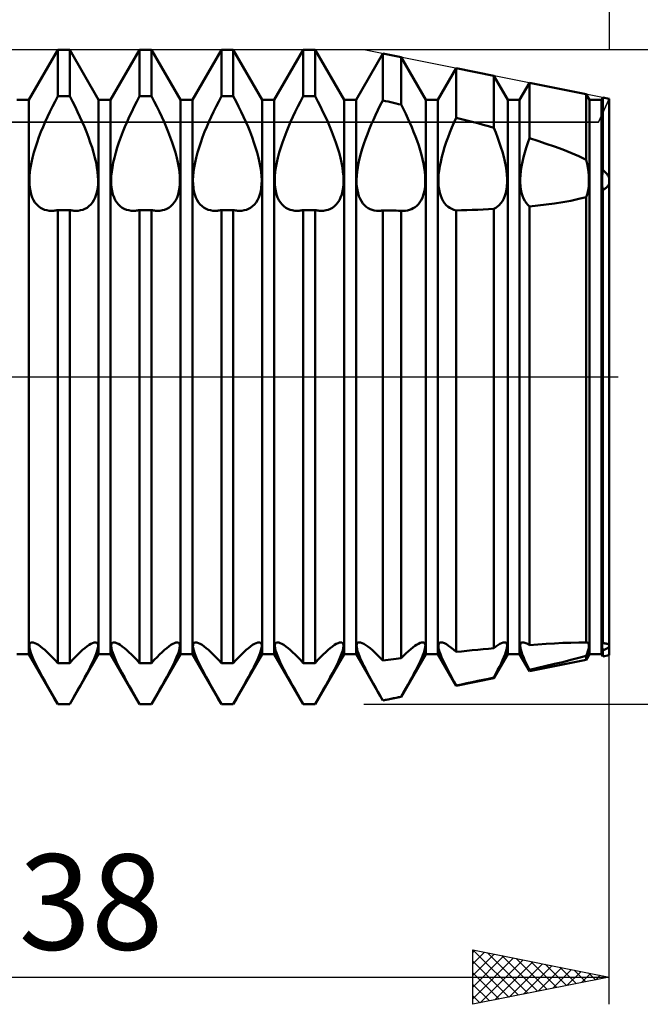
# Model space of a CAD drawing. Units: millimetres. Extents: x -26 to 327, y -49 to 63.
# Drawn here: x 138 to 161, y -23 to 13 of the extents above; entities that cross this region are included whole.
import ezdxf
from ezdxf.enums import TextEntityAlignment as Align

# ---------------------------------------------------------------- set-up
doc = ezdxf.new("R2010")
doc.units = ezdxf.units.MM
doc.header["$LTSCALE"] = 6.6
doc.linetypes.add('LONGDASH_DASH', pattern=[0.85, 0.4, -0.2, 0.05, -0.2])
for name, color, linetype in [('1', 4, 'CONTINUOUS'), ('2', 7, 'CONTINUOUS'), ('4', 2, 'LONGDASH_DASH'), ('CUT', 1, 'CONTINUOUS'), ('NOCUT', 7, 'CONTINUOUS'), ('SK2', 7, 'CONTINUOUS'), ('SK4', 2, 'LONGDASH_DASH')]:
    doc.layers.add(name, color=color, linetype=linetype)
doc.styles.get("Standard").update_dxf_attribs({"font": 'Monospac821 BT'})

msp = doc.modelspace()

# ---------------------------------------------------------------- linework, layer by layer
at = {"layer": '1', "color": 4, "linetype": 'CONTINUOUS', "lineweight": 50}
for p, q in [((138.719, 10.159), (139.781, 12)), ((139.781, 12), (140.219, 12)), ((139.781, 10.293), (139.781, 12)), ((141.281, 10.159), (140.219, 12)), ((140.219, 10.293), (140.219, 12)), ((141.719, 10.159), (142.781, 12)), ((142.781, 12), (143.219, 12)), ((142.781, 10.293), (142.781, 12)), ((144.281, 10.159), (143.219, 12)), ((143.219, 10.293), (143.219, 12)), ((144.719, 10.159), (145.781, 12)), ((145.781, 12), (146.219, 12)), ((145.781, 10.293), (145.781, 12)), ((147.281, 10.159), (146.219, 12)), ((146.219, 10.293), (146.219, 12)), ((147.719, 10.159), (148.781, 12)), ((148.781, 12), (149.219, 12)), ((148.781, 10.293), (148.781, 12)), ((150.281, 10.159), (149.219, 12)), ((149.219, 10.293), (149.219, 12)), ((150.719, 10.159), (151.7, 11.86)), ((152.378, 11.724), (151.7, 11.86)), ((151.7, 10.139), (151.7, 11.86)), ((153.281, 10.159), (152.378, 11.724)), ((152.378, 9.986), (152.378, 11.724)), ((153.719, 10.159), (154.39, 11.322)), ((155.769, 11.046), (154.39, 11.322)), ((154.39, 9.504), (154.39, 11.322)), ((156.281, 10.159), (155.769, 11.046)), ((155.769, 9.14), (155.769, 11.046)), ((156.719, 10.159), (157.079, 10.784)), ((159.161, 10.368), (157.079, 10.784)), ((157.079, 8.755), (157.079, 10.784)), ((138.281, 10.159), (138.719, 10.159)), ((138.719, -10.159), (138.719, 10.159)), ((139.682, 10.104), (139.781, 10.293)), ((139.781, 10.293), (140.219, 10.293)), ((140.318, 10.104), (140.219, 10.293)), ((141.281, 10.159), (141.719, 10.159)), ((141.281, -10.159), (141.281, 10.159)), ((141.719, -10.159), (141.719, 10.159)), ((142.682, 10.104), (142.781, 10.293)), ((142.781, 10.293), (143.219, 10.293)), ((143.318, 10.104), (143.219, 10.293)), ((144.281, 10.159), (144.719, 10.159)), ((144.281, -10.159), (144.281, 10.159)), ((144.719, -10.159), (144.719, 10.159)), ((145.682, 10.104), (145.781, 10.293)), ((145.781, 10.293), (146.219, 10.293)), ((146.318, 10.104), (146.219, 10.293)), ((147.281, 10.159), (147.719, 10.159)), ((147.281, -10.159), (147.281, 10.159)), ((147.719, -10.159), (147.719, 10.159)), ((148.682, 10.104), (148.781, 10.293)), ((148.781, 10.293), (149.219, 10.293)), ((149.318, 10.104), (149.219, 10.293)), ((150.281, 10.159), (150.719, 10.159)), ((150.281, -10.159), (150.281, 10.159)), ((150.719, -10.159), (150.719, 10.159)), ((151.609, 9.96), (151.7, 10.139)), ((151.797, 10.117), (151.7, 10.139)), ((151.894, 10.096), (151.797, 10.117)), ((153.281, 10.159), (153.719, 10.159)), ((153.281, -10.159), (153.281, 10.159)), ((153.719, -10.159), (153.719, 10.159)), ((156.281, 10.159), (156.719, 10.159)), ((156.281, -10.159), (156.281, 10.159)), ((156.719, -10.159), (156.719, 10.159)), ((159.281, 10.159), (159.161, 10.368)), ((159.161, 7.967), (159.161, 10.368)), ((159.281, 10.159), (159.719, 10.159)), ((159.281, -10.159), (159.281, 10.159)), ((159.719, 10.159), (159.769, 10.246)), ((159.719, -10.159), (159.719, 10.159)), ((160, 10.2), (159.769, 10.246)), ((159.769, 7.592), (159.769, 10.246)), ((160, -10.2), (160, 10.2)), ((139.493, 9.725), (139.586, 9.914)), ((139.586, 9.914), (139.682, 10.104)), ((140.414, 9.914), (140.318, 10.104)), ((140.507, 9.725), (140.414, 9.914)), ((142.493, 9.725), (142.586, 9.914)), ((142.586, 9.914), (142.682, 10.104)), ((143.414, 9.914), (143.318, 10.104)), ((143.507, 9.725), (143.414, 9.914)), ((145.493, 9.725), (145.586, 9.914)), ((145.586, 9.914), (145.682, 10.104)), ((146.414, 9.914), (146.318, 10.104)), ((146.507, 9.725), (146.414, 9.914)), ((148.493, 9.725), (148.586, 9.914)), ((148.586, 9.914), (148.682, 10.104)), ((149.414, 9.914), (149.318, 10.104)), ((149.507, 9.725), (149.414, 9.914)), ((151.436, 9.603), (151.521, 9.781)), ((151.521, 9.781), (151.609, 9.96)), ((151.991, 10.074), (151.894, 10.096)), ((152.088, 10.052), (151.991, 10.074)), ((152.185, 10.03), (152.088, 10.052)), ((152.281, 10.008), (152.185, 10.03)), ((152.378, 9.986), (152.281, 10.008)), ((152.462, 9.817), (152.378, 9.986)), ((152.543, 9.649), (152.462, 9.817)), ((139.321, 9.351), (139.405, 9.536)), ((139.405, 9.536), (139.493, 9.725)), ((140.595, 9.536), (140.507, 9.725)), ((140.679, 9.351), (140.595, 9.536)), ((142.321, 9.351), (142.405, 9.536)), ((142.405, 9.536), (142.493, 9.725)), ((143.595, 9.536), (143.507, 9.725)), ((143.679, 9.351), (143.595, 9.536)), ((145.321, 9.351), (145.405, 9.536)), ((145.405, 9.536), (145.493, 9.725)), ((146.595, 9.536), (146.507, 9.725)), ((146.679, 9.351), (146.595, 9.536)), ((148.321, 9.351), (148.405, 9.536)), ((148.405, 9.536), (148.493, 9.725)), ((149.595, 9.536), (149.507, 9.725)), ((149.679, 9.351), (149.595, 9.536)), ((151.278, 9.253), (151.355, 9.427)), ((151.355, 9.427), (151.436, 9.603)), ((152.62, 9.482), (152.543, 9.649)), ((152.694, 9.317), (152.62, 9.482)), ((154.309, 9.323), (154.39, 9.504)), ((154.586, 9.454), (154.39, 9.504)), ((154.784, 9.403), (154.586, 9.454)), ((154.982, 9.352), (154.784, 9.403)), ((139.166, 8.982), (139.242, 9.167)), ((139.242, 9.167), (139.321, 9.351)), ((140.758, 9.167), (140.679, 9.351)), ((140.834, 8.982), (140.758, 9.167)), ((142.166, 8.982), (142.242, 9.167)), ((142.242, 9.167), (142.321, 9.351)), ((143.758, 9.167), (143.679, 9.351)), ((143.834, 8.982), (143.758, 9.167)), ((145.166, 8.982), (145.242, 9.167)), ((145.242, 9.167), (145.321, 9.351)), ((146.758, 9.167), (146.679, 9.351)), ((146.834, 8.982), (146.758, 9.167)), ((148.166, 8.982), (148.242, 9.167)), ((148.242, 9.167), (148.321, 9.351)), ((149.758, 9.167), (149.679, 9.351)), ((149.834, 8.982), (149.758, 9.167)), ((151.135, 8.903), (151.206, 9.079)), ((151.206, 9.079), (151.278, 9.253)), ((152.764, 9.154), (152.694, 9.317)), ((152.831, 8.989), (152.764, 9.154)), ((154.161, 8.969), (154.232, 9.144)), ((154.232, 9.144), (154.309, 9.323)), ((155.18, 9.3), (154.982, 9.352)), ((155.377, 9.247), (155.18, 9.3)), ((155.574, 9.194), (155.377, 9.247)), ((155.769, 9.14), (155.574, 9.194)), ((155.841, 8.963), (155.769, 9.14)), ((139.025, 8.603), (139.093, 8.793)), ((139.093, 8.793), (139.166, 8.982)), ((140.907, 8.793), (140.834, 8.982)), ((140.975, 8.603), (140.907, 8.793)), ((142.025, 8.603), (142.093, 8.793)), ((142.093, 8.793), (142.166, 8.982)), ((143.907, 8.793), (143.834, 8.982)), ((143.975, 8.603), (143.907, 8.793)), ((145.025, 8.603), (145.093, 8.793)), ((145.093, 8.793), (145.166, 8.982)), ((146.907, 8.793), (146.834, 8.982)), ((146.975, 8.603), (146.907, 8.793)), ((148.025, 8.603), (148.093, 8.793)), ((148.093, 8.793), (148.166, 8.982)), ((149.907, 8.793), (149.834, 8.982)), ((149.975, 8.603), (149.907, 8.793)), ((151.005, 8.544), (151.068, 8.724)), ((151.068, 8.724), (151.135, 8.903)), ((152.896, 8.821), (152.831, 8.989)), ((152.958, 8.652), (152.896, 8.821)), ((154.027, 8.61), (154.093, 8.791)), ((154.093, 8.791), (154.161, 8.969)), ((155.909, 8.788), (155.841, 8.963)), ((155.973, 8.61), (155.909, 8.788)), ((157.018, 8.582), (157.079, 8.755)), ((157.388, 8.657), (157.079, 8.756)), ((138.905, 8.225), (138.962, 8.413)), ((138.962, 8.413), (139.025, 8.603)), ((141.038, 8.413), (140.975, 8.603)), ((141.095, 8.225), (141.038, 8.413)), ((141.905, 8.225), (141.962, 8.413)), ((141.962, 8.413), (142.025, 8.603)), ((144.038, 8.413), (143.975, 8.603)), ((144.095, 8.225), (144.038, 8.413)), ((144.905, 8.225), (144.962, 8.413)), ((144.962, 8.413), (145.025, 8.603)), ((147.038, 8.413), (146.975, 8.603)), ((147.095, 8.225), (147.038, 8.413)), ((147.905, 8.225), (147.962, 8.413)), ((147.962, 8.413), (148.025, 8.603)), ((150.038, 8.413), (149.975, 8.603)), ((150.095, 8.225), (150.038, 8.413)), ((150.895, 8.188), (150.947, 8.365)), ((150.947, 8.365), (151.005, 8.544)), ((153.016, 8.482), (152.958, 8.652)), ((153.069, 8.313), (153.016, 8.482)), ((153.116, 8.147), (153.069, 8.313)), ((153.912, 8.248), (153.967, 8.429)), ((153.967, 8.429), (154.027, 8.61)), ((156.033, 8.429), (155.973, 8.61)), ((156.088, 8.249), (156.033, 8.429)), ((156.907, 8.23), (156.96, 8.407)), ((156.96, 8.407), (157.018, 8.582)), ((157.697, 8.554), (157.388, 8.657)), ((158.003, 8.446), (157.697, 8.554)), ((158.305, 8.335), (158.003, 8.446)), ((158.601, 8.218), (158.305, 8.335)), ((138.815, 7.859), (138.856, 8.039)), ((138.856, 8.039), (138.905, 8.225)), ((141.144, 8.039), (141.095, 8.225)), ((141.185, 7.859), (141.144, 8.039)), ((141.815, 7.859), (141.856, 8.039)), ((141.856, 8.039), (141.905, 8.225)), ((144.144, 8.039), (144.095, 8.225)), ((144.185, 7.859), (144.144, 8.039)), ((144.815, 7.859), (144.856, 8.039)), ((144.856, 8.039), (144.905, 8.225)), ((147.144, 8.039), (147.095, 8.225)), ((147.185, 7.859), (147.144, 8.039)), ((147.815, 7.859), (147.856, 8.039)), ((147.856, 8.039), (147.905, 8.225)), ((150.144, 8.039), (150.095, 8.225)), ((150.185, 7.859), (150.144, 8.039)), ((150.812, 7.844), (150.85, 8.014)), ((150.85, 8.014), (150.895, 8.188)), ((153.157, 7.983), (153.116, 8.147)), ((153.192, 7.824), (153.157, 7.983)), ((153.823, 7.894), (153.864, 8.069)), ((153.864, 8.069), (153.912, 8.248)), ((156.136, 8.07), (156.088, 8.249)), ((156.177, 7.896), (156.136, 8.07)), ((156.82, 7.884), (156.86, 8.055)), ((156.86, 8.055), (156.907, 8.23)), ((158.887, 8.096), (158.601, 8.218)), ((159.161, 7.967), (158.887, 8.096)), ((159.194, 7.815), (159.161, 7.967)), ((138.759, 7.518), (138.783, 7.685)), ((138.783, 7.685), (138.815, 7.859)), ((141.217, 7.685), (141.185, 7.859)), ((141.241, 7.518), (141.217, 7.685)), ((141.759, 7.518), (141.783, 7.685)), ((141.783, 7.685), (141.815, 7.859)), ((144.217, 7.685), (144.185, 7.859)), ((144.241, 7.518), (144.217, 7.685)), ((144.759, 7.518), (144.783, 7.685)), ((144.783, 7.685), (144.815, 7.859)), ((147.217, 7.685), (147.185, 7.859)), ((147.241, 7.518), (147.217, 7.685)), ((147.759, 7.518), (147.783, 7.685)), ((147.783, 7.685), (147.815, 7.859)), ((150.217, 7.685), (150.185, 7.859)), ((150.241, 7.518), (150.217, 7.685)), ((150.76, 7.522), (150.782, 7.68)), ((150.782, 7.68), (150.812, 7.844)), ((153.22, 7.67), (153.192, 7.824)), ((153.24, 7.521), (153.22, 7.67)), ((153.765, 7.562), (153.79, 7.725)), ((153.79, 7.725), (153.823, 7.894)), ((156.21, 7.726), (156.177, 7.896)), ((156.235, 7.562), (156.21, 7.726)), ((156.764, 7.556), (156.788, 7.717)), ((156.788, 7.717), (156.82, 7.884)), ((159.22, 7.668), (159.194, 7.815)), ((159.24, 7.525), (159.22, 7.668)), ((159.755, 7.472), (159.769, 7.592)), ((159.795, 7.569), (159.769, 7.592)), ((138.74, 7.211), (138.745, 7.36)), ((138.745, 7.36), (138.759, 7.518)), ((141.255, 7.36), (141.241, 7.518)), ((141.26, 7.211), (141.255, 7.36)), ((141.74, 7.211), (141.745, 7.36)), ((141.745, 7.36), (141.759, 7.518)), ((144.255, 7.36), (144.241, 7.518)), ((144.26, 7.211), (144.255, 7.36)), ((144.74, 7.211), (144.745, 7.36)), ((144.745, 7.36), (144.759, 7.518)), ((147.255, 7.36), (147.241, 7.518)), ((147.26, 7.211), (147.255, 7.36)), ((147.74, 7.211), (147.745, 7.36)), ((147.745, 7.36), (147.759, 7.518)), ((150.255, 7.36), (150.241, 7.518)), ((150.26, 7.211), (150.255, 7.36)), ((150.74, 7.231), (150.746, 7.373)), ((150.741, 7.098), (150.74, 7.231)), ((150.746, 7.373), (150.76, 7.522)), ((153.254, 7.38), (153.24, 7.521)), ((153.26, 7.246), (153.254, 7.38)), ((153.259, 7.119), (153.26, 7.246)), ((153.74, 7.261), (153.748, 7.407)), ((153.74, 7.125), (153.74, 7.261)), ((153.748, 7.407), (153.765, 7.562)), ((156.252, 7.407), (156.235, 7.562)), ((156.26, 7.261), (156.252, 7.407)), ((156.26, 7.125), (156.26, 7.261)), ((156.74, 7.26), (156.748, 7.403)), ((156.74, 7.126), (156.74, 7.26)), ((156.748, 7.403), (156.764, 7.556)), ((159.253, 7.388), (159.24, 7.525)), ((159.26, 7.256), (159.253, 7.388)), ((159.26, 7.13), (159.26, 7.256)), ((159.74, 7.246), (159.745, 7.357)), ((159.74, 7.139), (159.74, 7.246)), ((159.745, 7.357), (159.755, 7.472)), ((159.821, 7.546), (159.795, 7.569)), ((159.845, 7.523), (159.821, 7.546)), ((159.87, 7.498), (159.845, 7.523)), ((159.893, 7.472), (159.87, 7.498)), ((159.915, 7.446), (159.893, 7.472)), ((159.936, 7.419), (159.915, 7.446)), ((159.955, 7.392), (159.936, 7.419)), ((159.973, 7.364), (159.955, 7.392)), ((159.987, 7.335), (159.973, 7.364)), ((160, 7.307), (159.987, 7.335)), ((159.998, 7.241), (159.999, 7.273)), ((159.998, 7.241), (159.999, 7.273)), ((159.998, 7.208), (159.998, 7.241)), ((159.998, 7.208), (159.998, 7.241)), ((159.999, 7.273), (160, 7.307)), ((159.999, 7.273), (160, 7.307)), ((138.743, 7.071), (138.74, 7.211)), ((138.755, 6.937), (138.743, 7.071)), ((138.776, 6.81), (138.755, 6.937)), ((141.224, 6.81), (141.245, 6.937)), ((141.245, 6.937), (141.257, 7.071)), ((141.257, 7.071), (141.26, 7.211)), ((141.743, 7.071), (141.74, 7.211)), ((141.755, 6.937), (141.743, 7.071)), ((141.776, 6.81), (141.755, 6.937)), ((144.224, 6.81), (144.245, 6.937)), ((144.245, 6.937), (144.257, 7.071)), ((144.257, 7.071), (144.26, 7.211)), ((144.743, 7.071), (144.74, 7.211)), ((144.755, 6.937), (144.743, 7.071)), ((144.776, 6.81), (144.755, 6.937)), ((147.224, 6.81), (147.245, 6.937)), ((147.245, 6.937), (147.257, 7.071)), ((147.257, 7.071), (147.26, 7.211)), ((147.743, 7.071), (147.74, 7.211)), ((147.755, 6.937), (147.743, 7.071)), ((147.776, 6.81), (147.755, 6.937)), ((150.224, 6.81), (150.245, 6.937)), ((150.245, 6.937), (150.257, 7.071)), ((150.257, 7.071), (150.26, 7.211)), ((150.751, 6.97), (150.741, 7.098)), ((150.768, 6.849), (150.751, 6.97)), ((153.216, 6.771), (153.237, 6.881)), ((153.237, 6.881), (153.252, 6.998)), ((153.252, 6.998), (153.259, 7.119)), ((153.748, 6.993), (153.74, 7.125)), ((153.765, 6.868), (153.748, 6.993)), ((153.79, 6.75), (153.765, 6.868)), ((156.21, 6.749), (156.235, 6.868)), ((156.235, 6.868), (156.252, 6.994)), ((156.252, 6.994), (156.26, 7.125)), ((156.748, 6.997), (156.74, 7.126)), ((156.764, 6.873), (156.748, 6.997)), ((156.788, 6.756), (156.764, 6.873)), ((159.22, 6.79), (159.24, 6.897)), ((159.24, 6.897), (159.253, 7.01)), ((159.253, 7.01), (159.26, 7.13)), ((159.745, 7.037), (159.74, 7.139)), ((159.755, 6.939), (159.745, 7.037)), ((159.769, 6.846), (159.755, 6.939)), ((159.769, 6.846), (159.795, 6.863)), ((159.795, 6.863), (159.821, 6.88)), ((159.821, 6.88), (159.845, 6.899)), ((159.845, 6.899), (159.87, 6.918)), ((159.87, 6.918), (159.893, 6.939)), ((159.893, 6.939), (159.915, 6.961)), ((159.915, 6.961), (159.936, 6.983)), ((159.936, 6.983), (159.955, 7.007)), ((159.955, 7.007), (159.973, 7.031)), ((159.973, 7.031), (159.987, 7.056)), ((159.987, 7.056), (160, 7.082)), ((159.998, 7.176), (159.998, 7.208)), ((159.998, 7.176), (159.998, 7.208)), ((159.998, 7.145), (159.998, 7.176)), ((159.998, 7.145), (159.998, 7.176)), ((159.999, 7.114), (159.998, 7.145)), ((159.999, 7.114), (159.998, 7.145)), ((160, 7.082), (159.999, 7.114)), ((160, 7.082), (159.999, 7.114)), ((138.806, 6.692), (138.776, 6.81)), ((138.845, 6.584), (138.806, 6.692)), ((138.892, 6.486), (138.845, 6.584)), ((141.108, 6.486), (141.155, 6.584)), ((141.155, 6.584), (141.194, 6.692)), ((141.194, 6.692), (141.224, 6.81)), ((141.806, 6.692), (141.776, 6.81)), ((141.845, 6.584), (141.806, 6.692)), ((141.892, 6.486), (141.845, 6.584)), ((144.108, 6.486), (144.155, 6.584)), ((144.155, 6.584), (144.194, 6.692)), ((144.194, 6.692), (144.224, 6.81)), ((144.806, 6.692), (144.776, 6.81)), ((144.845, 6.584), (144.806, 6.692)), ((144.892, 6.486), (144.845, 6.584)), ((147.108, 6.486), (147.155, 6.584)), ((147.155, 6.584), (147.194, 6.692)), ((147.194, 6.692), (147.224, 6.81)), ((147.806, 6.692), (147.776, 6.81)), ((147.845, 6.584), (147.806, 6.692)), ((147.892, 6.486), (147.845, 6.584)), ((150.108, 6.486), (150.155, 6.584)), ((150.155, 6.584), (150.194, 6.692)), ((150.194, 6.692), (150.224, 6.81)), ((150.794, 6.734), (150.768, 6.849)), ((150.827, 6.628), (150.794, 6.734)), ((150.868, 6.531), (150.827, 6.628)), ((150.916, 6.444), (150.868, 6.531)), ((153.109, 6.486), (153.151, 6.573)), ((153.151, 6.573), (153.187, 6.668)), ((153.187, 6.668), (153.216, 6.771)), ((153.823, 6.64), (153.79, 6.75)), ((153.864, 6.54), (153.823, 6.64)), ((153.912, 6.45), (153.864, 6.54)), ((156.088, 6.45), (156.136, 6.54)), ((156.136, 6.54), (156.177, 6.64)), ((156.177, 6.64), (156.21, 6.749)), ((156.82, 6.647), (156.788, 6.756)), ((156.86, 6.548), (156.82, 6.647)), ((156.907, 6.458), (156.86, 6.548)), ((158.601, 6.464), (158.887, 6.526)), ((158.887, 6.526), (159.161, 6.597)), ((159.161, 6.597), (159.194, 6.69)), ((159.161, -9.729), (159.161, 6.597)), ((159.194, 6.69), (159.22, 6.79)), ((159.769, -9.755), (159.769, 6.846)), ((138.946, 6.399), (138.892, 6.486)), ((139.008, 6.323), (138.946, 6.399)), ((139.075, 6.259), (139.008, 6.323)), ((139.146, 6.206), (139.075, 6.259)), ((139.222, 6.164), (139.146, 6.206)), ((139.3, 6.133), (139.222, 6.164)), ((140.7, 6.133), (140.778, 6.164)), ((140.778, 6.164), (140.854, 6.206)), ((140.854, 6.206), (140.925, 6.259)), ((140.925, 6.259), (140.992, 6.323)), ((140.992, 6.323), (141.054, 6.399)), ((141.054, 6.399), (141.108, 6.486)), ((141.946, 6.399), (141.892, 6.486)), ((142.008, 6.323), (141.946, 6.399)), ((142.075, 6.259), (142.008, 6.323)), ((142.146, 6.206), (142.075, 6.259)), ((142.222, 6.164), (142.146, 6.206)), ((142.3, 6.133), (142.222, 6.164)), ((143.7, 6.133), (143.778, 6.164)), ((143.778, 6.164), (143.854, 6.206)), ((143.854, 6.206), (143.925, 6.259)), ((143.925, 6.259), (143.992, 6.323)), ((143.992, 6.323), (144.054, 6.399)), ((144.054, 6.399), (144.108, 6.486)), ((144.946, 6.399), (144.892, 6.486)), ((145.008, 6.323), (144.946, 6.399)), ((145.075, 6.259), (145.008, 6.323)), ((145.146, 6.206), (145.075, 6.259)), ((145.222, 6.164), (145.146, 6.206)), ((145.3, 6.133), (145.222, 6.164)), ((146.7, 6.133), (146.778, 6.164)), ((146.778, 6.164), (146.854, 6.206)), ((146.854, 6.206), (146.925, 6.259)), ((146.925, 6.259), (146.992, 6.323)), ((146.992, 6.323), (147.054, 6.399)), ((147.054, 6.399), (147.108, 6.486)), ((147.946, 6.399), (147.892, 6.486)), ((148.008, 6.323), (147.946, 6.399)), ((148.075, 6.259), (148.008, 6.323)), ((148.146, 6.206), (148.075, 6.259)), ((148.222, 6.164), (148.146, 6.206)), ((148.3, 6.133), (148.222, 6.164)), ((149.7, 6.133), (149.778, 6.164)), ((149.778, 6.164), (149.854, 6.206)), ((149.854, 6.206), (149.925, 6.259)), ((149.925, 6.259), (149.992, 6.323)), ((149.992, 6.323), (150.054, 6.399)), ((150.054, 6.399), (150.108, 6.486)), ((150.971, 6.366), (150.916, 6.444)), ((151.031, 6.299), (150.971, 6.366)), ((151.096, 6.242), (151.031, 6.299)), ((151.164, 6.195), (151.096, 6.242)), ((151.236, 6.158), (151.164, 6.195)), ((151.31, 6.129), (151.236, 6.158)), ((152.682, 6.127), (152.752, 6.153)), ((152.752, 6.153), (152.82, 6.186)), ((152.82, 6.186), (152.886, 6.228)), ((152.886, 6.228), (152.948, 6.279)), ((152.948, 6.279), (153.007, 6.339)), ((153.007, 6.339), (153.06, 6.408)), ((153.06, 6.408), (153.109, 6.486)), ((153.967, 6.371), (153.912, 6.45)), ((154.027, 6.302), (153.967, 6.371)), ((154.093, 6.244), (154.027, 6.302)), ((154.161, 6.197), (154.093, 6.244)), ((154.232, 6.159), (154.161, 6.197)), ((154.309, 6.13), (154.232, 6.159)), ((155.18, 6.133), (155.377, 6.141)), ((155.377, 6.141), (155.574, 6.15)), ((155.574, 6.15), (155.769, 6.16)), ((155.769, 6.16), (155.841, 6.198)), ((155.769, -9.942), (155.769, 6.16)), ((155.841, 6.198), (155.909, 6.245)), ((155.909, 6.245), (155.973, 6.302)), ((155.973, 6.302), (156.033, 6.371)), ((156.033, 6.371), (156.088, 6.45)), ((156.96, 6.38), (156.907, 6.458)), ((157.018, 6.312), (156.96, 6.38)), ((157.079, 6.255), (157.018, 6.312)), ((157.079, 6.255), (157.388, 6.286)), ((157.079, -9.83), (157.079, 6.255)), ((157.388, 6.286), (157.697, 6.322)), ((157.697, 6.322), (158.003, 6.364)), ((158.003, 6.364), (158.305, 6.411)), ((158.305, 6.411), (158.601, 6.464)), ((139.382, 6.111), (139.3, 6.133)), ((139.47, 6.097), (139.382, 6.111)), ((139.561, 6.094), (139.47, 6.097)), ((139.561, 6.094), (139.597, 6.095)), ((139.597, 6.095), (139.633, 6.097)), ((139.633, 6.097), (139.669, 6.101)), ((139.669, 6.101), (139.706, 6.107)), ((139.706, 6.107), (139.744, 6.113)), ((139.744, 6.113), (139.781, 6.121)), ((139.781, 6.121), (140.219, 6.121)), ((139.781, -10.489), (139.781, 6.121)), ((140.256, 6.113), (140.219, 6.121)), ((140.219, -10.489), (140.219, 6.121)), ((140.294, 6.107), (140.256, 6.113)), ((140.331, 6.101), (140.294, 6.107)), ((140.367, 6.097), (140.331, 6.101)), ((140.403, 6.095), (140.367, 6.097)), ((140.439, 6.094), (140.403, 6.095)), ((140.439, 6.094), (140.53, 6.097)), ((140.53, 6.097), (140.618, 6.111)), ((140.618, 6.111), (140.7, 6.133)), ((142.382, 6.111), (142.3, 6.133)), ((142.47, 6.097), (142.382, 6.111)), ((142.561, 6.094), (142.47, 6.097)), ((142.561, 6.094), (142.597, 6.095)), ((142.597, 6.095), (142.633, 6.097)), ((142.633, 6.097), (142.669, 6.101)), ((142.669, 6.101), (142.706, 6.107)), ((142.706, 6.107), (142.744, 6.113)), ((142.744, 6.113), (142.781, 6.121)), ((142.781, 6.121), (143.219, 6.121)), ((142.781, -10.489), (142.781, 6.121)), ((143.256, 6.113), (143.219, 6.121)), ((143.219, -10.489), (143.219, 6.121)), ((143.294, 6.107), (143.256, 6.113)), ((143.331, 6.101), (143.294, 6.107)), ((143.367, 6.097), (143.331, 6.101)), ((143.403, 6.095), (143.367, 6.097)), ((143.439, 6.094), (143.403, 6.095)), ((143.439, 6.094), (143.53, 6.097)), ((143.53, 6.097), (143.618, 6.111)), ((143.618, 6.111), (143.7, 6.133)), ((145.382, 6.111), (145.3, 6.133)), ((145.47, 6.097), (145.382, 6.111)), ((145.561, 6.094), (145.47, 6.097)), ((145.561, 6.094), (145.597, 6.095)), ((145.597, 6.095), (145.633, 6.097)), ((145.633, 6.097), (145.669, 6.101)), ((145.669, 6.101), (145.706, 6.107)), ((145.706, 6.107), (145.744, 6.113)), ((145.744, 6.113), (145.781, 6.121)), ((145.781, 6.121), (146.219, 6.121)), ((145.781, -10.489), (145.781, 6.121)), ((146.256, 6.113), (146.219, 6.121)), ((146.219, -10.489), (146.219, 6.121)), ((146.294, 6.107), (146.256, 6.113)), ((146.331, 6.101), (146.294, 6.107)), ((146.367, 6.097), (146.331, 6.101)), ((146.403, 6.095), (146.367, 6.097)), ((146.439, 6.094), (146.403, 6.095)), ((146.439, 6.094), (146.53, 6.097)), ((146.53, 6.097), (146.618, 6.111)), ((146.618, 6.111), (146.7, 6.133)), ((148.382, 6.111), (148.3, 6.133)), ((148.47, 6.097), (148.382, 6.111)), ((148.561, 6.094), (148.47, 6.097)), ((148.561, 6.094), (148.597, 6.095)), ((148.597, 6.095), (148.633, 6.097)), ((148.633, 6.097), (148.669, 6.101)), ((148.669, 6.101), (148.706, 6.107)), ((148.706, 6.107), (148.744, 6.113)), ((148.744, 6.113), (148.781, 6.121)), ((148.781, 6.121), (149.219, 6.121)), ((148.781, -10.489), (148.781, 6.121)), ((149.256, 6.113), (149.219, 6.121)), ((149.219, -10.489), (149.219, 6.121)), ((149.294, 6.107), (149.256, 6.113)), ((149.331, 6.101), (149.294, 6.107)), ((149.367, 6.097), (149.331, 6.101)), ((149.403, 6.095), (149.367, 6.097)), ((149.439, 6.094), (149.403, 6.095)), ((149.439, 6.094), (149.53, 6.097)), ((149.53, 6.097), (149.618, 6.111)), ((149.618, 6.111), (149.7, 6.133)), ((151.388, 6.109), (151.31, 6.129)), ((151.471, 6.097), (151.388, 6.109)), ((151.557, 6.094), (151.471, 6.097)), ((151.557, 6.094), (151.581, 6.094)), ((151.581, 6.094), (151.604, 6.095)), ((151.604, 6.095), (151.628, 6.097)), ((151.628, 6.097), (151.652, 6.099)), ((151.652, 6.099), (151.676, 6.102)), ((151.676, 6.102), (151.7, 6.106)), ((151.797, 6.104), (151.7, 6.106)), ((151.7, -10.398), (151.7, 6.106)), ((151.894, 6.102), (151.797, 6.104)), ((151.991, 6.101), (151.894, 6.102)), ((152.088, 6.1), (151.991, 6.101)), ((152.185, 6.098), (152.088, 6.1)), ((152.281, 6.097), (152.185, 6.098)), ((152.378, 6.097), (152.281, 6.097)), ((152.39, 6.096), (152.378, 6.097)), ((152.378, -10.313), (152.378, 6.097)), ((152.401, 6.095), (152.39, 6.096)), ((152.413, 6.094), (152.401, 6.095)), ((152.425, 6.094), (152.413, 6.094)), ((152.437, 6.094), (152.425, 6.094)), ((152.448, 6.094), (152.437, 6.094)), ((152.448, 6.094), (152.53, 6.097)), ((152.53, 6.097), (152.608, 6.109)), ((152.608, 6.109), (152.682, 6.127)), ((154.39, 6.109), (154.309, 6.13)), ((154.39, 6.109), (154.586, 6.114)), ((154.39, -10.081), (154.39, 6.109)), ((154.586, 6.114), (154.784, 6.119)), ((154.784, 6.119), (154.982, 6.126)), ((154.982, 6.126), (155.18, 6.133)), ((138.77, -9.754), (138.799, -9.736)), ((138.799, -9.736), (138.838, -9.729)), ((138.885, -9.736), (138.838, -9.729)), ((138.941, -9.754), (138.885, -9.736)), ((141.059, -9.754), (141.115, -9.736)), ((141.115, -9.736), (141.162, -9.729)), ((141.201, -9.736), (141.162, -9.729)), ((141.23, -9.754), (141.201, -9.736)), ((141.77, -9.754), (141.799, -9.736)), ((141.799, -9.736), (141.838, -9.729)), ((141.885, -9.736), (141.838, -9.729)), ((141.941, -9.754), (141.885, -9.736)), ((144.059, -9.754), (144.115, -9.736)), ((144.115, -9.736), (144.162, -9.729)), ((144.201, -9.736), (144.162, -9.729)), ((144.23, -9.754), (144.201, -9.736)), ((144.77, -9.754), (144.799, -9.736)), ((144.799, -9.736), (144.838, -9.729)), ((144.885, -9.736), (144.838, -9.729)), ((144.941, -9.754), (144.885, -9.736)), ((147.059, -9.754), (147.115, -9.736)), ((147.115, -9.736), (147.162, -9.729)), ((147.201, -9.736), (147.162, -9.729)), ((147.23, -9.754), (147.201, -9.736)), ((147.77, -9.754), (147.799, -9.736)), ((147.799, -9.736), (147.838, -9.729)), ((147.885, -9.736), (147.838, -9.729)), ((147.941, -9.754), (147.885, -9.736)), ((150.059, -9.754), (150.115, -9.736)), ((150.115, -9.736), (150.162, -9.729)), ((150.201, -9.736), (150.162, -9.729)), ((150.23, -9.754), (150.201, -9.736)), ((150.774, -9.75), (150.802, -9.735)), ((150.802, -9.735), (150.837, -9.729)), ((150.886, -9.736), (150.837, -9.729)), ((150.943, -9.755), (150.886, -9.736)), ((153.066, -9.752), (153.118, -9.735)), ((153.118, -9.735), (153.163, -9.729)), ((153.197, -9.734), (153.163, -9.729)), ((153.225, -9.749), (153.197, -9.734)), ((153.772, -9.752), (153.801, -9.735)), ((153.801, -9.735), (153.838, -9.729)), ((153.893, -9.738), (153.838, -9.729)), ((153.958, -9.762), (153.893, -9.738)), ((156.056, -9.756), (156.113, -9.736)), ((156.113, -9.736), (156.162, -9.729)), ((156.199, -9.735), (156.162, -9.729)), ((156.227, -9.752), (156.199, -9.735)), ((156.773, -9.751), (156.801, -9.735)), ((156.801, -9.735), (156.838, -9.729)), ((156.87, -9.733), (156.838, -9.729)), ((156.906, -9.742), (156.87, -9.733)), ((156.945, -9.756), (156.906, -9.742)), ((158.305, -9.753), (158.601, -9.741)), ((158.601, -9.741), (158.887, -9.733)), ((158.887, -9.733), (159.161, -9.729)), ((159.161, -9.729), (159.162, -9.729)), ((159.161, -9.729), (159.161, -9.729)), ((159.162, -9.729), (159.163, -9.729)), ((159.162, -9.729), (159.162, -9.729)), ((159.162, -9.729), (159.162, -9.729)), ((159.198, -9.734), (159.163, -9.729)), ((159.163, -9.729), (159.163, -9.729)), ((159.225, -9.75), (159.198, -9.734)), ((138.74, -9.881), (138.741, -9.828)), ((138.75, -9.947), (138.74, -9.881)), ((138.741, -9.828), (138.75, -9.785)), ((138.75, -9.785), (138.77, -9.754)), ((138.769, -10.025), (138.75, -9.947)), ((138.797, -10.115), (138.769, -10.025)), ((139.004, -9.785), (138.941, -9.754)), ((139.073, -9.826), (139.004, -9.785)), ((139.147, -9.878), (139.073, -9.826)), ((139.225, -9.938), (139.147, -9.878)), ((139.306, -10.006), (139.225, -9.938)), ((139.393, -10.084), (139.306, -10.006)), ((139.484, -10.171), (139.393, -10.084)), ((140.516, -10.171), (140.607, -10.084)), ((140.607, -10.084), (140.694, -10.006)), ((140.694, -10.006), (140.775, -9.938)), ((140.775, -9.938), (140.853, -9.878)), ((140.853, -9.878), (140.927, -9.826)), ((140.927, -9.826), (140.996, -9.785)), ((140.996, -9.785), (141.059, -9.754)), ((141.203, -10.115), (141.231, -10.025)), ((141.25, -9.785), (141.23, -9.754)), ((141.231, -10.025), (141.25, -9.947)), ((141.259, -9.828), (141.25, -9.785)), ((141.25, -9.947), (141.26, -9.881)), ((141.26, -9.881), (141.259, -9.828)), ((141.74, -9.881), (141.741, -9.828)), ((141.75, -9.947), (141.74, -9.881)), ((141.741, -9.828), (141.75, -9.785)), ((141.75, -9.785), (141.77, -9.754)), ((141.769, -10.025), (141.75, -9.947)), ((141.797, -10.115), (141.769, -10.025)), ((142.004, -9.785), (141.941, -9.754)), ((142.073, -9.826), (142.004, -9.785)), ((142.147, -9.878), (142.073, -9.826)), ((142.225, -9.938), (142.147, -9.878)), ((142.306, -10.006), (142.225, -9.938)), ((142.393, -10.084), (142.306, -10.006)), ((142.484, -10.171), (142.393, -10.084)), ((143.516, -10.171), (143.607, -10.084)), ((143.607, -10.084), (143.694, -10.006)), ((143.694, -10.006), (143.775, -9.938)), ((143.775, -9.938), (143.853, -9.878)), ((143.853, -9.878), (143.927, -9.826)), ((143.927, -9.826), (143.996, -9.785)), ((143.996, -9.785), (144.059, -9.754)), ((144.203, -10.115), (144.231, -10.025)), ((144.25, -9.785), (144.23, -9.754)), ((144.231, -10.025), (144.25, -9.947)), ((144.259, -9.828), (144.25, -9.785)), ((144.25, -9.947), (144.26, -9.881)), ((144.26, -9.881), (144.259, -9.828)), ((144.74, -9.881), (144.741, -9.828)), ((144.75, -9.947), (144.74, -9.881)), ((144.741, -9.828), (144.75, -9.785)), ((144.75, -9.785), (144.77, -9.754)), ((144.769, -10.025), (144.75, -9.947)), ((144.797, -10.115), (144.769, -10.025)), ((145.004, -9.785), (144.941, -9.754)), ((145.073, -9.826), (145.004, -9.785)), ((145.147, -9.878), (145.073, -9.826)), ((145.225, -9.938), (145.147, -9.878)), ((145.306, -10.006), (145.225, -9.938)), ((145.393, -10.084), (145.306, -10.006)), ((145.484, -10.171), (145.393, -10.084)), ((146.516, -10.171), (146.607, -10.084)), ((146.607, -10.084), (146.694, -10.006)), ((146.694, -10.006), (146.775, -9.938)), ((146.775, -9.938), (146.853, -9.878)), ((146.853, -9.878), (146.927, -9.826)), ((146.927, -9.826), (146.996, -9.785)), ((146.996, -9.785), (147.059, -9.754)), ((147.203, -10.115), (147.231, -10.025)), ((147.25, -9.785), (147.23, -9.754)), ((147.231, -10.025), (147.25, -9.947)), ((147.259, -9.828), (147.25, -9.785)), ((147.25, -9.947), (147.26, -9.881)), ((147.26, -9.881), (147.259, -9.828)), ((147.74, -9.881), (147.741, -9.828)), ((147.75, -9.947), (147.74, -9.881)), ((147.741, -9.828), (147.75, -9.785)), ((147.75, -9.785), (147.77, -9.754)), ((147.769, -10.025), (147.75, -9.947)), ((147.797, -10.115), (147.769, -10.025)), ((148.004, -9.785), (147.941, -9.754)), ((148.073, -9.826), (148.004, -9.785)), ((148.147, -9.878), (148.073, -9.826)), ((148.225, -9.938), (148.147, -9.878)), ((148.306, -10.006), (148.225, -9.938)), ((148.393, -10.084), (148.306, -10.006)), ((148.484, -10.171), (148.393, -10.084)), ((149.516, -10.171), (149.607, -10.084)), ((149.607, -10.084), (149.694, -10.006)), ((149.694, -10.006), (149.775, -9.938)), ((149.775, -9.938), (149.853, -9.878)), ((149.853, -9.878), (149.927, -9.826)), ((149.927, -9.826), (149.996, -9.785)), ((149.996, -9.785), (150.059, -9.754)), ((150.203, -10.115), (150.231, -10.025)), ((150.25, -9.785), (150.23, -9.754)), ((150.231, -10.025), (150.25, -9.947)), ((150.259, -9.828), (150.25, -9.785)), ((150.25, -9.947), (150.26, -9.881)), ((150.26, -9.881), (150.259, -9.828)), ((150.739, -9.858), (150.743, -9.813)), ((150.744, -9.914), (150.739, -9.858)), ((150.743, -9.813), (150.754, -9.777)), ((150.757, -9.979), (150.744, -9.914)), ((150.754, -9.777), (150.774, -9.75)), ((150.778, -10.056), (150.757, -9.979)), ((150.807, -10.142), (150.778, -10.056)), ((151.008, -9.787), (150.943, -9.755)), ((151.079, -9.83), (151.008, -9.787)), ((151.155, -9.883), (151.079, -9.83)), ((151.235, -9.945), (151.155, -9.883)), ((151.318, -10.016), (151.235, -9.945)), ((151.406, -10.097), (151.318, -10.016)), ((151.5, -10.187), (151.406, -10.097)), ((152.559, -10.129), (152.644, -10.05)), ((152.644, -10.05), (152.723, -9.98)), ((152.723, -9.98), (152.799, -9.918)), ((152.799, -9.918), (152.872, -9.863)), ((152.872, -9.863), (152.942, -9.817)), ((152.942, -9.817), (153.007, -9.779)), ((153.007, -9.779), (153.066, -9.752)), ((153.204, -10.111), (153.23, -10.031)), ((153.244, -9.773), (153.225, -9.749)), ((153.23, -10.031), (153.247, -9.961)), ((153.256, -9.807), (153.244, -9.773)), ((153.247, -9.961), (153.258, -9.9)), ((153.261, -9.849), (153.256, -9.807)), ((153.258, -9.9), (153.261, -9.849)), ((153.74, -9.865), (153.742, -9.817)), ((153.746, -9.923), (153.74, -9.865)), ((153.742, -9.817), (153.753, -9.779)), ((153.76, -9.993), (153.746, -9.923)), ((153.753, -9.779), (153.772, -9.752)), ((153.784, -10.074), (153.76, -9.993)), ((153.816, -10.165), (153.784, -10.074)), ((154.033, -9.801), (153.958, -9.762)), ((154.114, -9.853), (154.033, -9.801)), ((154.199, -9.917), (154.114, -9.853)), ((154.291, -9.992), (154.199, -9.917)), ((154.39, -10.081), (154.291, -9.992)), ((154.39, -10.081), (154.586, -10.06)), ((154.586, -10.06), (154.784, -10.04)), ((154.784, -10.04), (154.982, -10.019)), ((154.982, -10.019), (155.18, -9.999)), ((155.18, -9.999), (155.377, -9.98)), ((155.377, -9.98), (155.574, -9.961)), ((155.574, -9.961), (155.769, -9.942)), ((155.769, -9.942), (155.848, -9.881)), ((155.848, -9.881), (155.922, -9.83)), ((155.922, -9.83), (155.991, -9.787)), ((155.991, -9.787), (156.056, -9.756)), ((156.183, -10.168), (156.216, -10.076)), ((156.216, -10.076), (156.24, -9.994)), ((156.247, -9.779), (156.227, -9.752)), ((156.24, -9.994), (156.254, -9.924)), ((156.258, -9.818), (156.247, -9.779)), ((156.254, -9.924), (156.26, -9.866)), ((156.26, -9.866), (156.258, -9.818)), ((156.74, -9.864), (156.742, -9.817)), ((156.745, -9.922), (156.74, -9.864)), ((156.742, -9.817), (156.753, -9.779)), ((156.76, -9.991), (156.745, -9.922)), ((156.753, -9.779), (156.773, -9.751)), ((156.783, -10.072), (156.76, -9.991)), ((156.815, -10.163), (156.783, -10.072)), ((156.988, -9.776), (156.945, -9.756)), ((157.033, -9.801), (156.988, -9.776)), ((157.079, -9.83), (157.033, -9.801)), ((157.079, -9.83), (157.388, -9.808)), ((157.388, -9.808), (157.697, -9.787)), ((157.697, -9.787), (158.003, -9.769)), ((158.003, -9.769), (158.305, -9.753)), ((159.196, -10.133), (159.224, -10.049)), ((159.224, -10.049), (159.244, -9.975)), ((159.245, -9.775), (159.225, -9.75)), ((159.244, -9.975), (159.256, -9.91)), ((159.257, -9.81), (159.245, -9.775)), ((159.256, -9.91), (159.261, -9.855)), ((159.261, -9.855), (159.257, -9.81)), ((159.74, -9.836), (159.745, -9.803)), ((159.74, -9.874), (159.74, -9.836)), ((159.745, -9.919), (159.74, -9.874)), ((159.745, -9.803), (159.755, -9.776)), ((159.755, -9.969), (159.745, -9.919)), ((159.755, -9.776), (159.769, -9.755)), ((159.769, -10.025), (159.755, -9.969)), ((159.795, -9.759), (159.769, -9.755)), ((159.769, -10.025), (159.795, -10.014)), ((159.769, -10.246), (159.769, -10.025)), ((159.821, -9.762), (159.795, -9.759)), ((159.795, -10.014), (159.821, -10.003)), ((159.845, -9.766), (159.821, -9.762)), ((159.821, -10.003), (159.845, -9.992)), ((159.87, -9.771), (159.845, -9.766)), ((159.845, -9.992), (159.87, -9.981)), ((159.893, -9.776), (159.87, -9.771)), ((159.87, -9.981), (159.893, -9.969)), ((159.915, -9.782), (159.893, -9.776)), ((159.893, -9.969), (159.915, -9.957)), ((159.936, -9.788), (159.915, -9.782)), ((159.915, -9.957), (159.936, -9.945)), ((159.955, -9.794), (159.936, -9.788)), ((159.936, -9.945), (159.955, -9.933)), ((159.973, -9.801), (159.955, -9.794)), ((159.955, -9.933), (159.973, -9.921)), ((159.987, -9.809), (159.973, -9.801)), ((159.973, -9.921), (159.987, -9.91)), ((160, -9.817), (159.987, -9.809)), ((159.987, -9.91), (160, -9.898)), ((159.998, -9.837), (159.999, -9.827)), ((159.998, -9.837), (159.999, -9.827)), ((159.998, -9.848), (159.998, -9.837)), ((159.998, -9.848), (159.998, -9.837)), ((159.998, -9.86), (159.998, -9.848)), ((159.998, -9.872), (159.998, -9.86)), ((159.998, -9.872), (159.998, -9.86)), ((159.999, -9.885), (159.998, -9.872)), ((159.999, -9.885), (159.998, -9.872)), ((159.999, -9.827), (160, -9.817)), ((159.999, -9.827), (160, -9.817)), ((160, -9.898), (159.999, -9.885)), ((160, -9.898), (159.999, -9.885)), ((138.281, -10.159), (138.719, -10.159)), ((139.781, -12), (138.719, -10.159)), ((138.836, -10.217), (138.797, -10.115)), ((138.883, -10.33), (138.836, -10.217)), ((138.939, -10.452), (138.883, -10.33)), ((139.002, -10.582), (138.939, -10.452)), ((139.579, -10.268), (139.484, -10.171)), ((139.679, -10.374), (139.579, -10.268)), ((139.781, -10.489), (139.679, -10.374)), ((140.219, -12), (141.281, -10.159)), ((140.219, -10.489), (140.321, -10.374)), ((140.321, -10.374), (140.421, -10.268)), ((140.421, -10.268), (140.516, -10.171)), ((140.998, -10.582), (141.061, -10.452)), ((141.061, -10.452), (141.117, -10.33)), ((141.117, -10.33), (141.164, -10.217)), ((141.164, -10.217), (141.203, -10.115)), ((141.281, -10.159), (141.719, -10.159)), ((142.781, -12), (141.719, -10.159)), ((141.836, -10.217), (141.797, -10.115)), ((141.883, -10.33), (141.836, -10.217)), ((141.939, -10.452), (141.883, -10.33)), ((142.002, -10.582), (141.939, -10.452)), ((142.579, -10.268), (142.484, -10.171)), ((142.679, -10.374), (142.579, -10.268)), ((142.781, -10.489), (142.679, -10.374)), ((143.219, -12), (144.281, -10.159)), ((143.219, -10.489), (143.321, -10.374)), ((143.321, -10.374), (143.421, -10.268)), ((143.421, -10.268), (143.516, -10.171)), ((143.998, -10.582), (144.061, -10.452)), ((144.061, -10.452), (144.117, -10.33)), ((144.117, -10.33), (144.164, -10.217)), ((144.164, -10.217), (144.203, -10.115)), ((144.281, -10.159), (144.719, -10.159)), ((145.781, -12), (144.719, -10.159)), ((144.836, -10.217), (144.797, -10.115)), ((144.883, -10.33), (144.836, -10.217)), ((144.939, -10.452), (144.883, -10.33)), ((145.002, -10.582), (144.939, -10.452)), ((145.579, -10.268), (145.484, -10.171)), ((145.679, -10.374), (145.579, -10.268)), ((145.781, -10.489), (145.679, -10.374)), ((146.219, -12), (147.281, -10.159)), ((146.219, -10.489), (146.321, -10.374)), ((146.321, -10.374), (146.421, -10.268)), ((146.421, -10.268), (146.516, -10.171)), ((146.998, -10.582), (147.061, -10.452)), ((147.061, -10.452), (147.117, -10.33)), ((147.117, -10.33), (147.164, -10.217)), ((147.164, -10.217), (147.203, -10.115)), ((147.281, -10.159), (147.719, -10.159)), ((148.781, -12), (147.719, -10.159)), ((147.836, -10.217), (147.797, -10.115)), ((147.883, -10.33), (147.836, -10.217)), ((147.939, -10.452), (147.883, -10.33)), ((148.002, -10.582), (147.939, -10.452)), ((148.579, -10.268), (148.484, -10.171)), ((148.679, -10.374), (148.579, -10.268)), ((148.781, -10.489), (148.679, -10.374)), ((149.219, -12), (150.281, -10.159)), ((149.219, -10.489), (149.321, -10.374)), ((149.321, -10.374), (149.421, -10.268)), ((149.421, -10.268), (149.516, -10.171)), ((149.998, -10.582), (150.061, -10.452)), ((150.061, -10.452), (150.117, -10.33)), ((150.117, -10.33), (150.164, -10.217)), ((150.164, -10.217), (150.203, -10.115)), ((150.281, -10.159), (150.719, -10.159)), ((151.7, -11.86), (150.719, -10.159)), ((150.844, -10.238), (150.807, -10.142)), ((150.889, -10.343), (150.844, -10.238)), ((150.94, -10.455), (150.889, -10.343)), ((150.998, -10.575), (150.94, -10.455)), ((151.598, -10.288), (151.5, -10.187)), ((151.7, -10.398), (151.598, -10.288)), ((151.7, -10.398), (151.797, -10.386)), ((151.797, -10.386), (151.894, -10.374)), ((151.894, -10.374), (151.991, -10.362)), ((151.991, -10.362), (152.088, -10.349)), ((152.088, -10.349), (152.185, -10.337)), ((152.185, -10.337), (152.281, -10.325)), ((152.281, -10.325), (152.378, -10.313)), ((152.378, -11.724), (153.281, -10.159)), ((152.378, -10.313), (152.47, -10.217)), ((152.47, -10.217), (152.559, -10.129)), ((153.031, -10.515), (153.084, -10.403)), ((153.084, -10.403), (153.131, -10.298)), ((153.131, -10.298), (153.171, -10.2)), ((153.171, -10.2), (153.204, -10.111)), ((153.281, -10.159), (153.719, -10.159)), ((154.39, -11.322), (153.719, -10.159)), ((153.856, -10.267), (153.816, -10.165)), ((153.904, -10.377), (153.856, -10.267)), ((153.959, -10.495), (153.904, -10.377)), ((155.769, -11.046), (156.281, -10.159)), ((156.039, -10.5), (156.094, -10.381)), ((156.094, -10.381), (156.142, -10.27)), ((156.142, -10.27), (156.183, -10.168)), ((156.281, -10.159), (156.719, -10.159)), ((157.079, -10.784), (156.719, -10.159)), ((156.855, -10.263), (156.815, -10.163)), ((156.902, -10.373), (156.855, -10.263)), ((156.956, -10.489), (156.902, -10.373)), ((157.079, -10.784), (159.161, -10.368)), ((158.003, -10.523), (158.305, -10.45)), ((158.305, -10.45), (158.601, -10.376)), ((158.601, -10.376), (158.887, -10.301)), ((158.887, -10.301), (159.161, -10.225)), ((159.161, -10.225), (159.196, -10.133)), ((159.161, -10.368), (159.281, -10.159)), ((159.161, -10.368), (159.161, -10.225)), ((159.281, -10.159), (159.719, -10.159)), ((159.769, -10.246), (159.719, -10.159)), ((159.769, -10.246), (160, -10.2)), ((139.071, -10.719), (139.002, -10.582)), ((139.146, -10.862), (139.071, -10.719)), ((139.781, -10.489), (140.219, -10.489)), ((140.854, -10.862), (140.929, -10.719)), ((140.929, -10.719), (140.998, -10.582)), ((142.071, -10.719), (142.002, -10.582)), ((142.146, -10.862), (142.071, -10.719)), ((142.781, -10.489), (143.219, -10.489)), ((143.854, -10.862), (143.929, -10.719)), ((143.929, -10.719), (143.998, -10.582)), ((145.071, -10.719), (145.002, -10.582)), ((145.146, -10.862), (145.071, -10.719)), ((145.781, -10.489), (146.219, -10.489)), ((146.854, -10.862), (146.929, -10.719)), ((146.929, -10.719), (146.998, -10.582)), ((148.071, -10.719), (148.002, -10.582)), ((148.146, -10.862), (148.071, -10.719)), ((148.781, -10.489), (149.219, -10.489)), ((149.854, -10.862), (149.929, -10.719)), ((149.929, -10.719), (149.998, -10.582)), ((151.062, -10.701), (150.998, -10.575)), ((151.129, -10.831), (151.062, -10.701)), ((152.844, -10.883), (152.91, -10.756)), ((152.91, -10.756), (152.973, -10.633)), ((152.973, -10.633), (153.031, -10.515)), ((154.021, -10.62), (153.959, -10.495)), ((154.087, -10.75), (154.021, -10.62)), ((154.157, -10.883), (154.087, -10.75)), ((155.843, -10.883), (155.912, -10.752)), ((155.912, -10.752), (155.977, -10.624)), ((155.977, -10.624), (156.039, -10.5)), ((157.016, -10.61), (156.956, -10.489)), ((157.079, -10.735), (157.016, -10.61)), ((157.079, -10.735), (157.388, -10.666)), ((157.079, -10.784), (157.079, -10.735)), ((157.388, -10.666), (157.697, -10.595)), ((157.697, -10.595), (158.003, -10.523)), ((139.224, -11.008), (139.146, -10.862)), ((139.305, -11.157), (139.224, -11.008)), ((139.391, -11.312), (139.305, -11.157)), ((140.609, -11.312), (140.695, -11.157)), ((140.695, -11.157), (140.776, -11.008)), ((140.776, -11.008), (140.854, -10.862)), ((142.224, -11.008), (142.146, -10.862)), ((142.305, -11.157), (142.224, -11.008)), ((142.391, -11.312), (142.305, -11.157)), ((143.609, -11.312), (143.695, -11.157)), ((143.695, -11.157), (143.776, -11.008)), ((143.776, -11.008), (143.854, -10.862)), ((145.224, -11.008), (145.146, -10.862)), ((145.305, -11.157), (145.224, -11.008)), ((145.391, -11.312), (145.305, -11.157)), ((146.609, -11.312), (146.695, -11.157)), ((146.695, -11.157), (146.776, -11.008)), ((146.776, -11.008), (146.854, -10.862)), ((148.224, -11.008), (148.146, -10.862)), ((148.305, -11.157), (148.224, -11.008)), ((148.391, -11.312), (148.305, -11.157)), ((149.609, -11.312), (149.695, -11.157)), ((149.695, -11.157), (149.776, -11.008)), ((149.776, -11.008), (149.854, -10.862)), ((151.2, -10.965), (151.129, -10.831)), ((151.274, -11.1), (151.2, -10.965)), ((151.351, -11.24), (151.274, -11.1)), ((152.627, -11.279), (152.703, -11.143)), ((152.703, -11.143), (152.774, -11.012)), ((152.774, -11.012), (152.844, -10.883)), ((154.229, -11.018), (154.157, -10.883)), ((154.307, -11.161), (154.229, -11.018)), ((154.39, -11.31), (154.307, -11.161)), ((154.39, -11.322), (155.769, -11.046)), ((154.784, -11.228), (154.982, -11.187)), ((154.982, -11.187), (155.18, -11.145)), ((155.18, -11.145), (155.377, -11.104)), ((155.377, -11.104), (155.574, -11.062)), ((155.574, -11.062), (155.769, -11.021)), ((155.769, -11.021), (155.843, -10.883)), ((155.769, -11.046), (155.769, -11.021)), ((139.483, -11.475), (139.391, -11.312)), ((139.579, -11.645), (139.483, -11.475)), ((140.421, -11.645), (140.517, -11.475)), ((140.517, -11.475), (140.609, -11.312)), ((142.483, -11.475), (142.391, -11.312)), ((142.579, -11.645), (142.483, -11.475)), ((143.421, -11.645), (143.517, -11.475)), ((143.517, -11.475), (143.609, -11.312)), ((145.483, -11.475), (145.391, -11.312)), ((145.579, -11.645), (145.483, -11.475)), ((146.421, -11.645), (146.517, -11.475)), ((146.517, -11.475), (146.609, -11.312)), ((148.483, -11.475), (148.391, -11.312)), ((148.579, -11.645), (148.483, -11.475)), ((149.421, -11.645), (149.517, -11.475)), ((149.517, -11.475), (149.609, -11.312)), ((151.433, -11.387), (151.351, -11.24)), ((151.519, -11.539), (151.433, -11.387)), ((151.608, -11.696), (151.519, -11.539)), ((152.464, -11.569), (152.548, -11.422)), ((152.548, -11.422), (152.627, -11.279)), ((154.39, -11.31), (154.586, -11.269)), ((154.39, -11.322), (154.39, -11.31)), ((154.586, -11.269), (154.784, -11.228)), ((139.678, -11.82), (139.579, -11.645)), ((139.781, -11.999), (139.678, -11.82)), ((140.219, -11.999), (140.322, -11.82)), ((140.322, -11.82), (140.421, -11.645)), ((142.678, -11.82), (142.579, -11.645)), ((142.781, -11.999), (142.678, -11.82)), ((143.219, -11.999), (143.322, -11.82)), ((143.322, -11.82), (143.421, -11.645)), ((145.678, -11.82), (145.579, -11.645)), ((145.781, -11.999), (145.678, -11.82)), ((146.219, -11.999), (146.322, -11.82)), ((146.322, -11.82), (146.421, -11.645)), ((148.678, -11.82), (148.579, -11.645)), ((148.781, -11.999), (148.678, -11.82)), ((149.219, -11.999), (149.322, -11.82)), ((149.322, -11.82), (149.421, -11.645)), ((151.7, -11.858), (151.608, -11.696)), ((151.7, -11.86), (152.378, -11.724)), ((151.7, -11.858), (151.797, -11.839)), ((151.7, -11.86), (151.7, -11.858)), ((151.797, -11.839), (151.894, -11.819)), ((151.894, -11.819), (151.991, -11.8)), ((151.991, -11.8), (152.088, -11.78)), ((152.088, -11.78), (152.185, -11.76)), ((152.185, -11.76), (152.281, -11.741)), ((152.281, -11.741), (152.378, -11.721)), ((152.378, -11.721), (152.464, -11.569)), ((152.378, -11.724), (152.378, -11.721)), ((139.781, -11.999), (140.219, -11.999)), ((139.781, -12), (139.781, -11.999)), ((139.781, -12), (140.219, -12)), ((140.219, -12), (140.219, -11.999)), ((142.781, -11.999), (143.219, -11.999)), ((142.781, -12), (142.781, -11.999)), ((142.781, -12), (143.219, -12)), ((143.219, -12), (143.219, -11.999)), ((145.781, -11.999), (146.219, -11.999)), ((145.781, -12), (145.781, -11.999)), ((145.781, -12), (146.219, -12)), ((146.219, -12), (146.219, -11.999)), ((148.781, -11.999), (149.219, -11.999)), ((148.781, -12), (148.781, -11.999)), ((148.781, -12), (149.219, -12)), ((149.219, -12), (149.219, -11.999))]:
    msp.add_line(p, q, dxfattribs=at)
at = {"layer": '2', "color": 7, "linetype": 'CONTINUOUS', "lineweight": 25}
for p, q in [((178, 12), (151, 12)), ((160, -23), (160, -1.8)), ((151, -12), (178, -12)), ((155, -23), (155, -21)), ((155, -21), (160, -22)), ((155, -21.097), (155.081, -21.016)), ((155, -21.521), (155.434, -21.087)), ((155, -21.945), (155.788, -21.158)), ((155, -22.369), (156.141, -21.228)), ((155.006, -21.001), (156.671, -22.666)), ((155.537, -21.107), (157.024, -22.595)), ((156.067, -21.213), (157.378, -22.524)), ((155, -22.794), (156.495, -21.299)), ((155, -21.419), (156.317, -22.737)), ((155.273, -22.945), (156.848, -21.37)), ((155.803, -22.839), (157.202, -21.44)), ((156.333, -22.733), (157.555, -21.511)), ((156.597, -21.319), (157.731, -22.454)), ((156.864, -22.627), (157.909, -21.582)), ((157.128, -21.426), (158.085, -22.383)), ((157.394, -22.521), (158.263, -21.653)), ((157.658, -21.532), (158.439, -22.312)), ((158.188, -21.638), (158.792, -22.242)), ((122, -22), (160, -22)), ((155, -21.844), (155.964, -22.807)), ((160, -22), (155, -23)), ((157.924, -22.415), (158.616, -21.723)), ((158.455, -22.309), (158.97, -21.794)), ((158.719, -21.744), (159.146, -22.171)), ((158.985, -22.203), (159.323, -21.865)), ((159.249, -21.85), (159.499, -22.1)), ((159.515, -22.097), (159.677, -21.935)), ((159.779, -21.956), (159.853, -22.029)), ((155, -22.268), (155.61, -22.878)), ((155, -22.692), (155.257, -22.949))]:
    msp.add_line(p, q, dxfattribs=at)
at = {"layer": '4', "color": 2, "linetype": 'LONGDASH_DASH', "lineweight": 25}
msp.add_line((36, 0), (160, 0), dxfattribs=at)
at = {"layer": 'CUT', "color": 1, "linetype": 'CONTINUOUS', "lineweight": 25}
for p, q in [((151, 12), (122, 12)), ((160, 10.2), (151, 12)), ((159.616, 9.339), (160, 10.2)), ((122, 9.339), (159.616, 9.339))]:
    msp.add_line(p, q, dxfattribs=at)
at = {"layer": 'NOCUT', "color": 7, "linetype": 'CONTINUOUS', "lineweight": 25}
for p, q in [((160, 10.2), (159.616, 9.339)), ((160, 0), (160, 10.2)), ((159.616, 9.339), (122, 9.339)), ((36, 0), (160, 0))]:
    msp.add_line(p, q, dxfattribs=at)
at = {"layer": 'SK2', "color": 7, "linetype": 'CONTINUOUS', "lineweight": 25}
msp.add_line((160, 33), (160, 12), dxfattribs=at)
at = {"layer": 'SK4', "color": 2, "linetype": 'LONGDASH_DASH', "lineweight": 25}
msp.add_line((-5, 0), (165, 0), dxfattribs=at)

# ---------------------------------------------------------------- texts
at = {"layer": '2', "color": 7, "linetype": 'CONTINUOUS', "lineweight": 25}
msp.add_text('38', height=3.5, dxfattribs=at).set_placement((141, -21), align=Align.CENTER)

doc.saveas('drawing.dxf')
